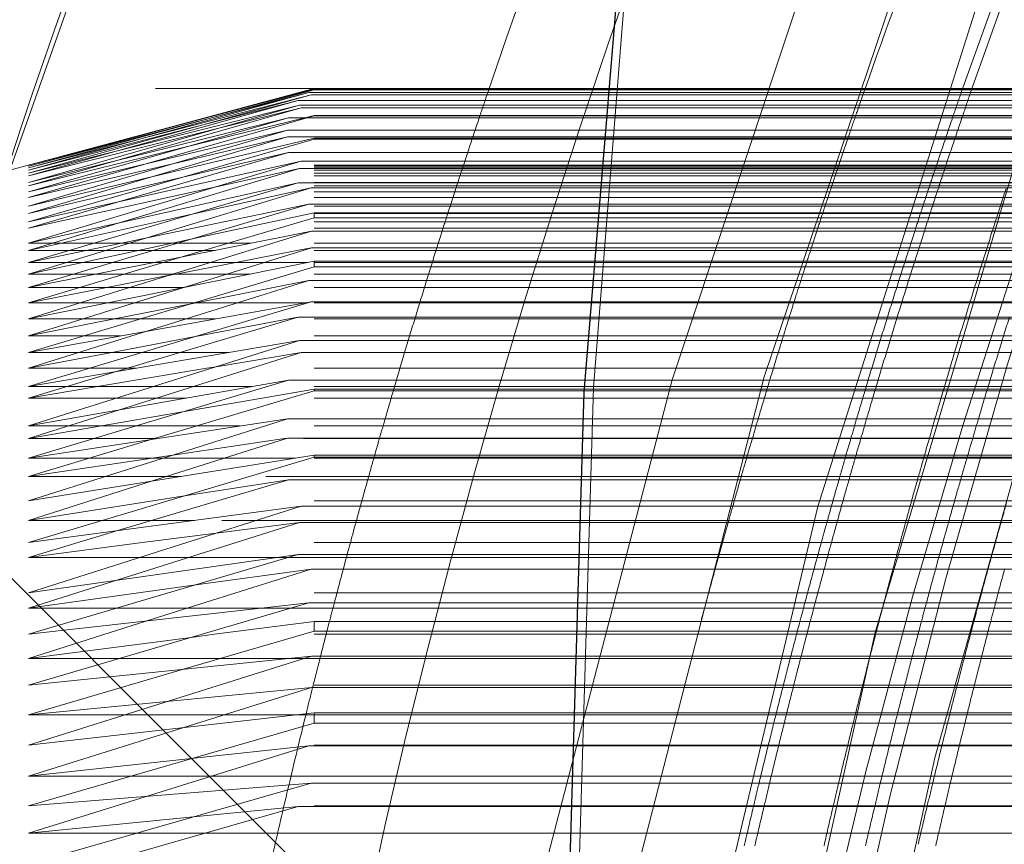
# Model space of a CAD drawing. Units: millimetres. Extents: x -210 to 210, y -148 to 148.
# Drawn here: x -16 to -14, y -97 to -96 of the extents above; entities that cross this region are included whole.
import ezdxf

# ---------------------------------------------------------------- set-up
doc = ezdxf.new("R2010")
doc.units = ezdxf.units.MM
doc.linetypes.add('Ciągła0.30mm', pattern=[0])
doc.linetypes.add('Liniakreskowa', pattern=[5.8, 4, -1.8])
doc.layers.add('Liniewidoków', color=7, linetype='Ciągła0.30mm', lineweight=0)
doc.layers.add('Wymiary', color=7, linetype='Ciągła0.30mm', lineweight=0)

msp = doc.modelspace()

# ---------------------------------------------------------------- linework, layer by layer
at = {"layer": 'Liniewidoków', "color": 7, "linetype": 'Ciągła0.30mm', "lineweight": 30}
msp.add_lwpolyline([(-14.86978, -99.22815), (-14.93694, -98.41795), (-14.96114, -97.60436), (-14.93687, -96.79246), (-14.86947, -95.98055)], dxfattribs=at)
msp.add_circle((-16.74223, -99.20729), 8.75, dxfattribs=at)
at = {"layer": 'Wymiary', "color": 7, "linetype": 'Liniakreskowa', "lineweight": 9}
for p, q in [((-11.41019, -96.45733), (-15.86019, -96.45733)), ((-15.23568, -96.45819), (-15.23794, -96.45819)), ((-13.11019, -96.45819), (-15.23568, -96.45819)), ((-15.23519, -96.45822), (-15.23519, -96.45871)), ((-15.23519, -96.45822), (-13.11019, -96.45822)), ((-13.11019, -96.45871), (-15.23519, -96.45871)), ((-13.11019, -96.4706), (-15.2528, -96.4706)), ((-13.11019, -96.46163), (-15.241, -96.46163)), ((-13.11019, -96.46435), (-15.2384, -96.46435)), ((-13.11019, -96.47569), (-15.25121, -96.47569)), ((-13.11019, -96.47861), (-15.24961, -96.47861)), ((-13.11019, -96.48959), (-15.26329, -96.48959)), ((-15.23519, -96.48767), (-15.23519, -96.48709)), ((-13.11019, -96.48709), (-15.23519, -96.48709)), ((-15.23519, -96.48767), (-11.23519, -96.48767)), ((-15.39659, -96.50057), (-15.73519, -96.5913)), ((-13.11019, -96.50321), (-15.26457, -96.50321)), ((-13.11019, -96.51067), (-15.26457, -96.51067)), ((-15.23519, -96.51234), (-15.23519, -96.51313)), ((-15.23519, -96.51234), (-13.11019, -96.51234)), ((-13.11019, -96.51313), (-15.23519, -96.51313)), ((-13.11019, -96.5278), (-15.26329, -96.5278)), ((-11.23519, -96.54201), (-15.55075, -96.54201)), ((-11.23519, -96.54302), (-15.55075, -96.54302)), ((-11.23519, -96.54488), (-15.55075, -96.54488)), ((-11.23519, -96.54736), (-15.55075, -96.54736)), ((-13.11019, -96.54547), (-15.25121, -96.54547)), ((-13.11019, -96.53754), (-15.24961, -96.53754)), ((-11.23519, -96.55095), (-15.55075, -96.55095)), ((-11.23519, -96.55361), (-15.55075, -96.55361)), ((-11.23519, -96.56106), (-15.55075, -96.56106)), ((-11.23519, -96.56491), (-15.55075, -96.56491)), ((-13.11019, -96.56156), (-15.2528, -96.56156)), ((-15.2384, -96.56684), (-13.11019, -96.56684)), ((-11.23519, -96.57132), (-15.55075, -96.57132)), ((-11.23519, -96.57782), (-15.55075, -96.57782)), ((-11.23519, -96.58719), (-15.55075, -96.58719)), ((-13.11019, -96.58517), (-15.241, -96.58517)), ((-11.23519, -96.59517), (-15.55075, -96.59517)), ((-15.23519, -96.60003), (-15.23519, -96.59462)), ((-13.11019, -96.59462), (-15.23519, -96.59462)), ((-15.23519, -96.60003), (-11.23519, -96.60003)), ((-11.23519, -96.60468), (-15.55075, -96.60468)), ((-11.23519, -96.61147), (-15.55075, -96.61147)), ((-13.11019, -96.61481), (-15.23794, -96.61481)), ((-15.30541, -96.62822), (-15.55075, -96.62822)), ((-11.23519, -96.62822), (-15.30541, -96.62822)), ((-13.11019, -96.63317), (-15.23794, -96.63317)), ((-15.34454, -96.63599), (-15.55075, -96.63599)), ((-11.23519, -96.63599), (-15.34454, -96.63599)), ((-15.41178, -96.64935), (-15.55075, -96.64935)), ((-15.24193, -96.64935), (-15.41178, -96.64935)), ((-11.23519, -96.64935), (-15.24193, -96.64935)), ((-15.23519, -96.64799), (-15.23519, -96.65432)), ((-15.23519, -96.64799), (-13.11019, -96.64799)), ((-13.11019, -96.65432), (-15.23519, -96.65432)), ((-15.47641, -96.6622), (-15.55075, -96.6622)), ((-15.30559, -96.6622), (-15.47641, -96.6622)), ((-11.23519, -96.6622), (-15.30559, -96.6622)), ((-15.37881, -96.67697), (-15.55075, -96.67697)), ((-11.23519, -96.67697), (-15.37881, -96.67697)), ((-13.11019, -96.66927), (-15.241, -96.66927)), ((-15.46228, -96.69382), (-15.55075, -96.69382)), ((-15.24462, -96.69382), (-15.46228, -96.69382)), ((-11.23519, -96.69382), (-15.24462, -96.69382)), ((-15.2384, -96.6927), (-13.11019, -96.6927)), ((-13.11019, -96.70973), (-15.2528, -96.70973)), ((-15.34422, -96.71167), (-15.55075, -96.71167)), ((-11.23519, -96.71167), (-15.34422, -96.71167)), ((-15.44887, -96.73043), (-15.55075, -96.73043)), ((-11.23519, -96.73043), (-15.44887, -96.73043)), ((-13.11019, -96.73539), (-15.25121, -96.73539)), ((-15.32943, -96.74869), (-15.55075, -96.74869)), ((-11.23519, -96.74869), (-15.32943, -96.74869)), ((-13.11019, -96.7488), (-15.24961, -96.7488)), ((-15.43238, -96.76619), (-15.55075, -96.76619)), ((-11.23519, -96.76619), (-15.43238, -96.76619)), ((-15.30376, -96.78631), (-15.55075, -96.78631)), ((-11.23519, -96.78631), (-15.30376, -96.78631)), ((-13.11019, -96.77918), (-15.26329, -96.77918)), ((-15.23519, -96.79103), (-15.23519, -96.78915)), ((-13.11019, -96.78915), (-15.23519, -96.78915)), ((-15.23519, -96.79103), (-11.23519, -96.79103)), ((-15.37622, -96.79908), (-15.55075, -96.79908)), ((-11.23519, -96.79908), (-15.37622, -96.79908)), ((-15.31664, -96.82983), (-15.55075, -96.82983)), ((-11.23519, -96.82983), (-15.31664, -96.82983)), ((-13.11019, -96.82192), (-15.26457, -96.82192)), ((-15.50764, -97.05988), (-15.73519, -96.83233)), ((-15.4089, -96.84385), (-15.55075, -96.84385)), ((-11.24672, -96.84385), (-15.4089, -96.84385)), ((-13.11019, -96.84337), (-15.26457, -96.84337)), ((-15.23519, -96.86207), (-15.23519, -96.86413)), ((-15.23519, -96.86207), (-13.11019, -96.86207)), ((-15.25604, -96.8654), (-15.55075, -96.8654)), ((-11.23519, -96.8654), (-15.25604, -96.8654)), ((-13.11019, -96.86413), (-15.23519, -96.86413)), ((-15.38222, -96.88561), (-15.55075, -96.88561)), ((-11.28847, -96.88561), (-15.38222, -96.88561)), ((-13.11019, -96.8892), (-15.26329, -96.8892)), ((-11.23519, -96.91259), (-15.55075, -96.91259)), ((-13.11019, -96.91849), (-15.24961, -96.91849)), ((-15.36739, -96.93409), (-15.55075, -96.93409)), ((-11.33695, -96.93409), (-15.36739, -96.93409)), ((-13.11019, -96.9363), (-15.25121, -96.9363)), ((-11.23519, -96.95837), (-15.55075, -96.95837)), ((-13.11019, -96.97164), (-15.2528, -96.97164)), ((-15.27638, -96.97498), (-15.55075, -96.97498)), ((-11.37785, -96.97498), (-15.27638, -96.97498)), ((-15.2384, -96.98781), (-13.11019, -96.98781)), ((-11.23519, -97.0139), (-15.55075, -97.0139)), ((-13.11019, -97.02497), (-15.241, -97.02497)), ((-15.53634, -97.03117), (-15.55075, -97.03117)), ((-15.29604, -97.03117), (-15.53634, -97.03117)), ((-11.43404, -97.03117), (-15.29604, -97.03117)), ((-15.23519, -97.05631), (-15.23519, -97.04567)), ((-13.11019, -97.04567), (-15.23519, -97.04567)), ((-15.23519, -97.05631), (-11.45918, -97.05631)), ((-11.23519, -97.05988), (-15.55075, -97.05988)), ((-15.45139, -97.11612), (-15.50764, -97.05988)), ((-15.48101, -97.0865), (-15.55075, -97.0865)), ((-15.26129, -97.0865), (-15.48101, -97.0865)), ((-11.48937, -97.0865), (-15.26129, -97.0865)), ((-13.11019, -97.08411), (-15.23794, -97.08411)), ((-11.23519, -97.11612), (-15.55075, -97.11612)), ((-15.38517, -97.18235), (-15.45139, -97.11612)), ((-13.11019, -97.11863), (-15.23794, -97.11863)), ((-15.41872, -97.1488), (-15.55075, -97.1488)), ((-15.25572, -97.1488), (-15.41872, -97.1488)), ((-11.55166, -97.1488), (-15.25572, -97.1488)), ((-15.23519, -97.14646), (-15.23519, -97.15786)), ((-15.23519, -97.14646), (-13.11019, -97.14646)), ((-13.11019, -97.15786), (-15.23519, -97.15786)), ((-11.23519, -97.18235), (-15.55075, -97.18235)), ((-15.31847, -97.24904), (-15.38517, -97.18235)), ((-13.11019, -97.18304), (-15.241, -97.18304)), ((-15.35094, -97.21658), (-15.55075, -97.21658)), ((-11.61945, -97.21658), (-15.35094, -97.21658)), ((-15.2384, -97.22436), (-13.11019, -97.22436)), ((-11.23519, -97.24904), (-15.55075, -97.24904)), ((-15.25384, -97.31368), (-15.31847, -97.24904)), ((-13.11019, -97.25011), (-15.2528, -97.25011)), ((-15.28806, -97.27946), (-15.55075, -97.27946)), ((-11.68233, -97.27946), (-15.28806, -97.27946))]:
    msp.add_line(p, q, dxfattribs=at)
for points in [[(-10.627, -92.12573), (-11.07703, -92.3132), (-11.51489, -92.53968), (-11.93696, -92.80338), (-12.35, -93.11047), (-12.74147, -93.45337), (-13.10086, -93.82116), (-13.43554, -94.21899), (-13.75044, -94.65499), (-14.03561, -95.11769), (-14.30933, -95.64718), (-14.54408, -96.20122), (-14.7382, -96.77571), (-14.89052, -97.36697), (-14.95185, -97.67472)], [(-11.18203, -92.46645), (-11.26053, -92.50948), (-11.72999, -92.79938), (-12.177, -93.13339), (-12.59863, -93.50915), (-12.99138, -93.9239), (-13.35302, -94.37501), (-13.68099, -94.85934), (-13.9733, -95.37345), (-14.22753, -95.91357), (-14.44217, -96.47633), (-14.61561, -97.05784), (-14.747, -97.65404), (-14.7632, -97.74554)], [(-11.5278, -92.73157), (-11.73924, -92.87569), (-12.17968, -93.2193), (-12.59397, -93.60408), (-12.97914, -94.02738), (-13.3328, -94.4861), (-13.65245, -94.9773), (-13.93583, -95.49757), (-14.18077, -96.04338), (-14.38589, -96.61083), (-14.54975, -97.19611), (-14.63041, -97.56759)], [(-12.57377, -93.39072), (-12.5976, -93.41281), (-12.99833, -93.81888), (-13.36862, -94.2621), (-13.7054, -94.73923), (-14.00676, -95.24712), (-14.27063, -95.78226), (-14.49536, -96.34094), (-14.67895, -96.91885), (-14.82045, -97.5125), (-14.82495, -97.53519)], [(-13.31834, -93.95329), (-13.6432, -94.35983), (-13.94174, -94.79457), (-14.21146, -95.25393), (-14.4559, -95.74699), (-14.66694, -96.26038), (-14.8396, -96.7788), (-14.97836, -97.31078), (-15.02924, -97.55238)], [(-14.86234, -95.98055), (-14.92671, -96.78741), (-14.9488, -97.53427)], [(-15.23519, -96.45822), (-15.55075, -96.54201)], [(-15.55075, -96.54488), (-15.23519, -96.45871)], [(-15.3966, -96.50058), (-15.23794, -96.45819)], [(-15.23794, -96.45819), (-15.37134, -96.49424)], [(-15.2384, -96.46435), (-15.55075, -96.54488)], [(-15.55075, -96.55095), (-15.2384, -96.46435)], [(-15.2528, -96.4706), (-15.45361, -96.52648)], [(-15.241, -96.46163), (-15.41992, -96.51102)], [(-15.37077, -96.49566), (-15.241, -96.46163)], [(-15.36782, -96.50017), (-15.2528, -96.4706)], [(-15.25121, -96.47569), (-15.55075, -96.55095)], [(-15.55075, -96.56106), (-15.25121, -96.47569)], [(-15.24961, -96.47861), (-15.44936, -96.53574)], [(-15.3435, -96.5019), (-15.24961, -96.47861)], [(-15.26329, -96.48959), (-15.55075, -96.56106)], [(-15.55075, -96.57132), (-15.26329, -96.48959)], [(-15.23519, -96.48767), (-15.41442, -96.53879)], [(-15.38085, -96.52294), (-15.24532, -96.48958)], [(-15.24532, -96.48958), (-15.23519, -96.48709)], [(-15.37134, -96.49424), (-15.55075, -96.54302)], [(-15.55075, -96.54302), (-15.37077, -96.49566)], [(-15.55075, -96.54736), (-15.36782, -96.50017)], [(-15.55075, -96.54201), (-15.3966, -96.50058)], [(-15.55075, -96.55361), (-15.3435, -96.5019)], [(-15.26457, -96.50321), (-15.55075, -96.57132)], [(-15.55075, -96.58719), (-15.26457, -96.50321)], [(-15.41992, -96.51102), (-15.55075, -96.54736)], [(-15.23519, -96.51234), (-15.55075, -96.58719)], [(-15.55075, -96.60468), (-15.23519, -96.51313)], [(-15.26457, -96.51067), (-15.41344, -96.55451)], [(-15.39137, -96.54033), (-15.26457, -96.51067)], [(-15.55075, -96.56491), (-15.38085, -96.52294)], [(-15.45361, -96.52648), (-15.55075, -96.55361)], [(-15.44936, -96.53574), (-15.55075, -96.56491)], [(-15.26329, -96.5278), (-15.45111, -96.5824)], [(-15.38015, -96.55513), (-15.26329, -96.5278)], [(-15.24961, -96.53754), (-15.55075, -96.60468)], [(-15.55075, -96.62822), (-15.24961, -96.53754)], [(-15.41442, -96.53879), (-15.55075, -96.57782)], [(-15.55075, -96.57782), (-15.39137, -96.54033)], [(-15.25121, -96.54547), (-15.45171, -96.60594)], [(-15.34343, -96.56571), (-15.25121, -96.54547)], [(-15.41344, -96.55451), (-15.55075, -96.59517)], [(-15.55075, -96.59517), (-15.38015, -96.55513)], [(-15.2528, -96.56156), (-15.55075, -96.62822)], [(-15.55075, -96.64935), (-15.2528, -96.56156)], [(-15.55075, -96.61147), (-15.34343, -96.56571)], [(-15.2384, -96.56684), (-15.41981, -96.62208)], [(-15.36838, -96.59555), (-15.2384, -96.56684)], [(-15.45111, -96.5824), (-15.55075, -96.61147)], [(-15.241, -96.58517), (-15.55075, -96.64935)], [(-15.55075, -96.67697), (-15.241, -96.58517)], [(-15.55075, -96.63599), (-15.36838, -96.59555)], [(-15.23519, -96.60003), (-15.37972, -96.64289)], [(-15.37114, -96.62367), (-15.23519, -96.59462)], [(-15.45171, -96.60594), (-15.55075, -96.63599)], [(-15.23794, -96.61481), (-15.55075, -96.67697)], [(-15.55075, -96.71167), (-15.23794, -96.61481)], [(-15.41981, -96.62208), (-15.55075, -96.6622)], [(-15.55075, -96.6622), (-15.37114, -96.62367)], [(-15.23794, -96.63317), (-15.37892, -96.67685)], [(-15.25251, -96.63598), (-15.23794, -96.63317)], [(-15.37972, -96.64289), (-15.55075, -96.69382)], [(-15.32145, -96.64929), (-15.25251, -96.63598)], [(-15.23519, -96.64799), (-15.55075, -96.71167)], [(-15.55075, -96.74869), (-15.23519, -96.65432)], [(-15.38772, -96.66212), (-15.32145, -96.64929)], [(-15.46391, -96.67691), (-15.3966, -96.66384)], [(-15.3966, -96.66384), (-15.38772, -96.66212)], [(-15.37892, -96.67685), (-15.55075, -96.73043)], [(-15.55075, -96.69382), (-15.46391, -96.67691)], [(-15.241, -96.66927), (-15.41984, -96.72508)], [(-15.36535, -96.69377), (-15.28002, -96.67695)], [(-15.28002, -96.67695), (-15.241, -96.66927)], [(-15.2384, -96.6927), (-15.55075, -96.74869)], [(-15.55075, -96.78631), (-15.2384, -96.6927)], [(-15.45576, -96.71162), (-15.37107, -96.6949)], [(-15.37107, -96.6949), (-15.36535, -96.69377)], [(-15.2528, -96.70973), (-15.45245, -96.76953)], [(-15.26302, -96.71166), (-15.2528, -96.70973)], [(-15.55075, -96.73043), (-15.45576, -96.71162)], [(-15.36203, -96.73038), (-15.26302, -96.71166)], [(-15.41984, -96.72508), (-15.55075, -96.76619)], [(-15.45839, -96.74865), (-15.36819, -96.73155)], [(-15.36819, -96.73155), (-15.36203, -96.73038)], [(-15.25121, -96.73539), (-15.55075, -96.78631)], [(-15.55075, -96.82983), (-15.25121, -96.73539)], [(-15.55075, -96.76619), (-15.45839, -96.74865)], [(-15.24961, -96.7488), (-15.45023, -96.812)], [(-15.34346, -96.76441), (-15.24961, -96.7488)], [(-15.35379, -96.76613), (-15.34346, -96.76441)], [(-15.45245, -96.76953), (-15.55075, -96.79908)], [(-15.4743, -96.78626), (-15.35379, -96.76613)], [(-15.26329, -96.77918), (-15.55075, -96.82983)], [(-15.55075, -96.8654), (-15.26329, -96.77918)], [(-15.55075, -96.79908), (-15.4743, -96.78626)], [(-15.23519, -96.79103), (-15.41403, -96.84454)], [(-15.29247, -96.79905), (-15.23519, -96.78915)], [(-15.38055, -96.81429), (-15.29247, -96.79905)], [(-15.45023, -96.812), (-15.55075, -96.84385)], [(-15.46988, -96.82979), (-15.38055, -96.81429)], [(-15.26457, -96.82192), (-15.55075, -96.8654)], [(-15.55075, -96.91259), (-15.26457, -96.82192)], [(-15.55075, -96.84385), (-15.46988, -96.82979)], [(-15.41403, -96.84454), (-15.55075, -96.88561)], [(-15.26457, -96.84337), (-15.41374, -96.89053)], [(-15.39137, -96.86203), (-15.26781, -96.84385)], [(-15.26781, -96.84385), (-15.26457, -96.84337)], [(-15.23519, -96.86207), (-15.55075, -96.91259)], [(-15.41389, -96.86535), (-15.39137, -96.86203)], [(-15.55075, -96.95837), (-15.23519, -96.86413)], [(-15.55075, -96.88561), (-15.41389, -96.86535)], [(-15.41374, -96.89053), (-15.55075, -96.93409)], [(-15.26329, -96.8892), (-15.45071, -96.94506)], [(-15.38034, -96.90744), (-15.26329, -96.8892)], [(-15.55075, -96.93409), (-15.4131, -96.91255)], [(-15.4131, -96.91255), (-15.38034, -96.90744)], [(-15.24961, -96.91849), (-15.55075, -96.95837)], [(-15.55075, -97.0139), (-15.24961, -96.91849)], [(-15.25121, -96.9363), (-15.45201, -96.99978)], [(-15.34344, -96.94816), (-15.25121, -96.9363)], [(-15.45071, -96.94506), (-15.55075, -96.97498)], [(-15.42217, -96.95832), (-15.34344, -96.94816)], [(-15.55075, -96.97498), (-15.42217, -96.95832)], [(-15.2528, -96.97164), (-15.55075, -97.0139)], [(-15.55075, -97.05988), (-15.2528, -96.97164)], [(-15.2384, -96.98781), (-15.41982, -97.04498)], [(-15.36831, -97.0058), (-15.2384, -96.98781)], [(-15.45201, -96.99978), (-15.55075, -97.03117)], [(-15.55075, -97.03117), (-15.42637, -97.01386)], [(-15.42637, -97.01386), (-15.36831, -97.0058)], [(-15.241, -97.02497), (-15.55075, -97.05988)], [(-15.55075, -97.11612), (-15.241, -97.02497)], [(-15.41982, -97.04498), (-15.55075, -97.0865)], [(-15.34507, -97.05985), (-15.23519, -97.04567)], [(-15.23519, -97.05631), (-15.37947, -97.09851)], [(-15.55075, -97.0865), (-15.37112, -97.06322)], [(-15.37112, -97.06322), (-15.34507, -97.05985)], [(-15.23794, -97.08411), (-15.55075, -97.11612)], [(-15.55075, -97.18235), (-15.23794, -97.08411)], [(-15.37947, -97.09851), (-15.55075, -97.1488)], [(-15.55075, -97.1488), (-15.23794, -97.11863)], [(-15.23794, -97.11863), (-15.37914, -97.16269)], [(-15.23519, -97.14646), (-15.55075, -97.18235)], [(-15.55075, -97.24904), (-15.23519, -97.15786)], [(-15.37914, -97.16269), (-15.55075, -97.21658)], [(-15.241, -97.18304), (-15.55075, -97.27946)], [(-15.37109, -97.19709), (-15.241, -97.18304)], [(-15.55075, -97.21658), (-15.37109, -97.19709)], [(-15.2384, -97.22436), (-15.55075, -97.24904)], [(-15.55075, -97.31368), (-15.2384, -97.22436)], [(-15.2528, -97.25011), (-15.55075, -97.33502)], [(-15.36823, -97.26146), (-15.2528, -97.25011)], [(-15.55075, -97.27946), (-15.36823, -97.26146)]]:
    msp.add_lwpolyline(points, dxfattribs=at)
for centre, major_axis, ratio, start_param, end_param in [((-11.52007, -99.20564), (0, 12.125), 0.8646427, 5.0299748, 9.424778), ((-13.8325, -99.01036), (0, -12.125), 0.8657427, 4.8182353, 9.4823524), ((-13.8325, -99.01036), (0, -12.125), 0.8657427, 3.1991671, 4.6352037), ((-12.83152, -99.01036), (0, -10.25), 0.8657427, 3.1991671, 6.2831853), ((-10.3897, -99.20564), (0, 10.25), 0.8646427, 0, 3.1415927), ((-11.52007, -99.20564), (0, 10.25), 0.8646427, 0.1129246, 3.0541892), ((-15.95958, -99.01036), (0, -8), 0.8657427, 1.6491065, 3.1415927), ((-16.20983, -99.01036), (0, -7.5), 0.8657427, 1.7136527, 3.1991671), ((-16.20983, -99.01036), (0, -7.5), 0.8657427, 3.1991671, 7.6004508), ((-10.3897, -99.20564), (0, 7.5625), 0.8646427, 0, 3.1415927), ((-9.51052, -99.20564), (0, 7.5), 0.8646427, 0.2025147, 1.5707963), ((-21.46497, -99.01036), (0, 7), 0.8657427, 3.3761193, 6.0385504), ((-16.20983, -99.01036), (0, -6.0625), 0.8657427, 3.1991671, 7.60694), ((-11.52007, -99.20564), (0, 5.5625), 0.8646427, 0, 3.1415927), ((-8.53572, -99.20564), (0, 7.42427), 0.8660254, 0.8001189, 1.1922177), ((-8.58117, -99.20564), (0, -7.38661), 0.8660254, 3.9417116, 4.3317819), ((-8.46616, -99.20564), (0, 7.35), 0.8660254, 0.8253094, 1.3677651), ((-8.72448, -99.20564), (0, 7.1), 0.8660254, 0.9475931, 1.3988204), ((-9.51052, -99.20564), (0, 7.5), 0.8646427, 1.1262904, 1.2065657), ((-9.00813, -99.20564), (0, 7.5), 0.8646427, 1.1270224, 1.1962312), ((-9.00813, -99.20564), (0, 7.5), 0.8646427, 1.1962312, 1.1998756), ((-8.58117, -99.20564), (0, -7.38661), 0.8660254, 4.3317819, 4.3354911), ((-8.53572, -99.20564), (0, 7.42427), 0.8660254, 1.1922177, 1.1959052), ((-9.00813, -99.20564), (0, 7.5), 0.8646427, 1.1998756, 1.2056926), ((-8.58117, -99.20564), (0, -7.38661), 0.8660254, 4.3354911, 4.3414111), ((-8.53572, -99.20564), (0, 7.42427), 0.8660254, 1.1959052, 1.2017905), ((-9.00813, -99.20564), (0, 7.5), 0.8646427, 1.2056926, 1.2082136), ((-8.58117, -99.20564), (0, -7.38661), 0.8660254, 4.3414111, 4.3439765), ((-8.53572, -99.20564), (0, 7.42427), 0.8660254, 1.2017905, 1.204341), ((-9.00813, -99.20564), (0, 7.5), 0.8646427, 1.2082136, 1.2112594), ((-8.58117, -99.20564), (0, -7.38661), 0.8660254, 4.3439765, 4.3470759), ((-8.53572, -99.20564), (0, 7.42427), 0.8660254, 1.204341, 1.2074223), ((-9.00813, -99.20564), (0, 7.5), 0.8646427, 1.2112594, 1.2152142), ((-9.51052, -99.20564), (0, -6), 0.8646427, 4.2568702, 4.5006744), ((-8.58117, -99.20564), (0, -7.38661), 0.8660254, 4.3470759, 4.3511001), ((-8.53572, -99.20564), (0, 7.42427), 0.8660254, 1.2074223, 1.2114232), ((-8.4157, -99.20564), (0, 7.47295), 0.8660254, 1.2098987, 1.2138698), ((-9.00813, -99.20564), (0, 7.5), 0.8646427, 1.2152142, 1.2180832), ((-8.58117, -99.20564), (0, -7.38661), 0.8660254, 4.3511001, 4.3540193), ((-8.53572, -99.20564), (0, 7.42427), 0.8660254, 1.2114232, 1.2143256), ((-8.4157, -99.20564), (0, 7.47295), 0.8660254, 1.2138698, 1.2167506), ((-9.00813, -99.20564), (0, 7.5), 0.8646427, 1.2180832, 1.2206911), ((-8.58117, -99.20564), (0, -7.38661), 0.8660254, 4.3540193, 4.3566727), ((-8.53572, -99.20564), (0, 7.42427), 0.8660254, 1.2143256, 1.2169637), ((-8.4157, -99.20564), (0, 7.47295), 0.8660254, 1.2167506, 1.2193692), ((-9.00813, -99.20564), (0, 7.5), 0.8646427, 1.2206911, 1.2258113), ((-8.58117, -99.20564), (0, -7.38661), 0.8660254, 4.3566727, 4.3618821), ((-8.53572, -99.20564), (0, 7.42427), 0.8660254, 1.2169637, 1.2221431), ((-8.4157, -99.20564), (0, 7.47295), 0.8660254, 1.2193692, 1.2245104), ((-9.00813, -99.20564), (0, 7.5), 0.8646427, 1.2258113, 1.2315377), ((-8.58117, -99.20564), (0, -7.38661), 0.8660254, 4.3618821, 4.3677079), ((-8.53572, -99.20564), (0, 7.42427), 0.8660254, 1.2221431, 1.2279355), ((-8.4157, -99.20564), (0, 7.47295), 0.8660254, 1.2245104, 1.2302602), ((-9.00813, -99.20564), (0, 7.5), 0.8646427, 1.2315377, 1.2370565), ((-8.58117, -99.20564), (0, -7.38661), 0.8660254, 4.3677079, 4.373322), ((-8.53572, -99.20564), (0, 7.42427), 0.8660254, 1.2279355, 1.2335175), ((-8.4157, -99.20564), (0, 7.47295), 0.8660254, 1.2302602, 1.2358014), ((-8.48015, -99.20564), (0, -7.35), 0.8660254, 4.3659191, 4.3715647), ((-9.00813, -99.20564), (0, 7.5), 0.8646427, 1.2370565, 1.242745), ((-8.58117, -99.20564), (0, -7.38661), 0.8660254, 4.373322, 4.3791084), ((-8.53572, -99.20564), (0, 7.42427), 0.8660254, 1.2335175, 1.2392711), ((-8.4157, -99.20564), (0, 7.47295), 0.8660254, 1.2358014, 1.241513), ((-8.48015, -99.20564), (0, -7.35), 0.8660254, 4.3715647, 4.3773835), ((-9.00813, -99.20564), (0, 7.5), 0.8646427, 1.242745, 1.2473563), ((-8.58117, -99.20564), (0, -7.38661), 0.8660254, 4.3791084, 4.3837988), ((-8.53572, -99.20564), (0, 7.42427), 0.8660254, 1.2392711, 1.2439349), ((-8.4157, -99.20564), (0, 7.47295), 0.8660254, 1.241513, 1.2461429), ((-8.48015, -99.20564), (0, -7.35), 0.8660254, 4.3773835, 4.3821), ((-9.00813, -99.20564), (0, 7.5), 0.8646427, 1.2473563, 1.2503719), ((-8.58117, -99.20564), (0, -7.38661), 0.8660254, 4.3837988, 4.386866), ((-8.53572, -99.20564), (0, 7.42427), 0.8660254, 1.2439349, 1.2469847), ((-8.4157, -99.20564), (0, 7.47295), 0.8660254, 1.2461429, 1.2491706), ((-8.48015, -99.20564), (0, -7.35), 0.8660254, 4.3821, 4.3851842), ((-9.00813, -99.20564), (0, 7.5), 0.8646427, 1.2503719, 1.252997), ((-8.58117, -99.20564), (0, -7.38661), 0.8660254, 4.386866, 4.3895359), ((-8.53572, -99.20564), (0, 7.42427), 0.8660254, 1.2469847, 1.2496395), ((-8.4157, -99.20564), (0, 7.47295), 0.8660254, 1.2491706, 1.2518062), ((-8.48015, -99.20564), (0, -7.35), 0.8660254, 4.3851842, 4.3878689), ((-9.00813, -99.20564), (0, 7.5), 0.8646427, 1.252997, 1.2568026), ((-8.58117, -99.20564), (0, -7.38661), 0.8660254, 4.3895359, 4.3934063), ((-8.53572, -99.20564), (0, 7.42427), 0.8660254, 1.2496395, 1.2534882), ((-8.4157, -99.20564), (0, 7.47295), 0.8660254, 1.2518062, 1.2556271), ((-8.48015, -99.20564), (0, -7.35), 0.8660254, 4.3878689, 4.3917608), ((-9.00813, -99.20564), (0, 7.5), 0.8646427, 1.2568026, 1.2609065), ((-8.58117, -99.20564), (0, -7.38661), 0.8660254, 4.3934063, 4.3975799), ((-8.53572, -99.20564), (0, 7.42427), 0.8660254, 1.2534882, 1.2576383), ((-8.4157, -99.20564), (0, 7.47295), 0.8660254, 1.2556271, 1.2597474), ((-8.48015, -99.20564), (0, -7.35), 0.8660254, 4.3917608, 4.3959574), ((-9.00813, -99.20564), (0, 7.5), 0.8646427, 1.2609065, 1.2633992), ((-8.58117, -99.20564), (0, -7.38661), 0.8660254, 4.3975799, 4.4001149), ((-8.53572, -99.20564), (0, 7.42427), 0.8660254, 1.2576383, 1.2601591), ((-8.4157, -99.20564), (0, 7.47295), 0.8660254, 1.2597474, 1.2622501), ((-8.48015, -99.20564), (0, -7.35), 0.8660254, 4.3959574, 4.3985064), ((-9.00813, -99.20564), (0, 7.5), 0.8646427, 1.2633992, 1.2705962), ((-8.58117, -99.20564), (0, -7.38661), 0.8660254, 4.4001149, 4.4074335), ((-8.53572, -99.20564), (0, 7.42427), 0.8660254, 1.2601591, 1.2674369), ((-8.4157, -99.20564), (0, 7.47295), 0.8660254, 1.2622501, 1.2694757), ((-8.48015, -99.20564), (0, -7.35), 0.8660254, 4.3985064, 4.4058652), ((-9.00813, -99.20564), (0, 7.5), 0.8646427, 1.2705962, 1.2757787), ((-8.58117, -99.20564), (0, -7.38661), 0.8660254, 4.4074335, 4.4127032), ((-8.53572, -99.20564), (0, 7.42427), 0.8660254, 1.2674369, 1.2726773), ((-8.4157, -99.20564), (0, 7.47295), 0.8660254, 1.2694757, 1.2746787), ((-8.48015, -99.20564), (0, -7.35), 0.8660254, 4.4058652, 4.4111637), ((-8.29048, -99.20564), (0, 7.475), 0.8660254, 1.2695607, 1.2747622), ((-9.00813, -99.20564), (0, 7.5), 0.8646427, 1.2757787, 1.2786616), ((-8.58117, -99.20564), (0, -7.38661), 0.8660254, 4.4127032, 4.4156345), ((-8.53572, -99.20564), (0, 7.42427), 0.8660254, 1.2726773, 1.2755924), ((-8.4157, -99.20564), (0, 7.47295), 0.8660254, 1.2746787, 1.277573), ((-8.48015, -99.20564), (0, -7.35), 0.8660254, 4.4111637, 4.414111), ((-8.29048, -99.20564), (0, 7.475), 0.8660254, 1.2747622, 1.2776556), ((-9.00813, -99.20564), (0, 7.5), 0.8646427, 1.2786616, 1.2840104), ((-8.58117, -99.20564), (0, -7.38661), 0.8660254, 4.4156345, 4.4210729), ((-8.53572, -99.20564), (0, 7.42427), 0.8660254, 1.2755924, 1.2810007), ((-8.4157, -99.20564), (0, 7.47295), 0.8660254, 1.277573, 1.2829429), ((-8.48015, -99.20564), (0, -7.35), 0.8660254, 4.414111, 4.419579), ((-8.29048, -99.20564), (0, 7.475), 0.8660254, 1.2776556, 1.2830239), ((-9.00813, -99.20564), (0, 7.5), 0.8646427, 1.2840104, 1.2888047), ((-8.58117, -99.20564), (0, -7.38661), 0.8660254, 4.4210729, 4.4259472), ((-8.53572, -99.20564), (0, 7.42427), 0.8660254, 1.2810007, 1.2858481), ((-8.4157, -99.20564), (0, 7.47295), 0.8660254, 1.2829429, 1.287756), ((-8.48015, -99.20564), (0, -7.35), 0.8660254, 4.419579, 4.4244797), ((-8.29048, -99.20564), (0, 7.475), 0.8660254, 1.2830239, 1.2878356), ((-9.00813, -99.20564), (0, 7.5), 0.8646427, 1.2888047, 1.2923907), ((-8.58117, -99.20564), (0, -7.38661), 0.8660254, 4.4259472, 4.4298736), ((-8.53572, -99.20564), (0, 7.42427), 0.8660254, 1.2858481, 1.2897529), ((-8.4157, -99.20564), (0, 7.47295), 0.8660254, 1.287756, 1.2916333), ((-8.48015, -99.20564), (0, -7.35), 0.8660254, 4.4244797, 4.4284274), ((-8.29048, -99.20564), (0, 7.475), 0.8660254, 1.2878356, 1.2917117), ((-9.00813, -99.20564), (0, 7.5), 0.8646427, 1.2923907, 1.3031903), ((-8.58117, -99.20564), (0, -7.38661), 0.8660254, 4.4298736, 4.4350262), ((-8.53572, -99.20564), (0, 7.42427), 0.8660254, 1.2897529, 1.2948771), ((-8.4157, -99.20564), (0, 7.47295), 0.8660254, 1.2916333, 1.2967214), ((-8.48015, -99.20564), (0, -7.35), 0.8660254, 4.4284274, 4.4336077), ((-8.29048, -99.20564), (0, 7.475), 0.8660254, 1.2917117, 1.2967984), ((-8.58117, -99.20564), (0, -7.38661), 0.8660254, 4.4350262, 4.4408373), ((-8.53572, -99.20564), (0, 7.42427), 0.8660254, 1.2948771, 1.3006565), ((-8.4157, -99.20564), (0, 7.47295), 0.8660254, 1.2967214, 1.3024602), ((-8.48015, -99.20564), (0, -7.35), 0.8660254, 4.4336077, 4.4394502), ((-8.29048, -99.20564), (0, 7.475), 0.8660254, 1.2967984, 1.3025355), ((-9.00813, -99.20564), (0, 7.5), 0.8646427, 1.3031903, 1.3126125), ((-8.58117, -99.20564), (0, -7.38661), 0.8660254, 4.4408373, 4.4444546), ((-8.53572, -99.20564), (0, 7.42427), 0.8660254, 1.3006565, 1.3042541), ((-8.4157, -99.20564), (0, 7.47295), 0.8660254, 1.3024602, 1.3060326), ((-8.48015, -99.20564), (0, -7.35), 0.8660254, 4.4394502, 4.4430868), ((-8.29048, -99.20564), (0, 7.475), 0.8660254, 1.3025355, 1.3061068), ((-8.58117, -99.20564), (0, -7.38661), 0.8660254, 4.4444546, 4.4505045), ((-8.53572, -99.20564), (0, 7.42427), 0.8660254, 1.3042541, 1.310271), ((-8.4157, -99.20564), (0, 7.47295), 0.8660254, 1.3060326, 1.3120075), ((-8.48015, -99.20564), (0, -7.35), 0.8660254, 4.4430868, 4.4491691), ((-8.29048, -99.20564), (0, 7.475), 0.8660254, 1.3061068, 1.3120799), ((-9.00813, -99.20564), (0, 7.5), 0.8646427, 1.3126125, 1.3220261)]:
    msp.add_ellipse(centre, major_axis=major_axis, ratio=ratio, start_param=start_param, end_param=end_param, dxfattribs=at)
for points, knots in [([(-15.23627, -97.66034), (-15.14156, -97.1343), (-14.99818, -96.62012), (-14.48897, -95.30251), (-14.03828, -94.54382), (-13.48556, -93.90234)], [0.900456373, 0.900456373, 0.900456373, 0.900456373, 0.9375, 0.9375, 1, 1, 1, 1]), ([(-14.62973, -96.46656), (-14.6018, -96.38667), (-14.57263, -96.30736), (-14.23297, -95.4283), (-13.79654, -94.69351), (-13.26185, -94.07288)], [0.931357586, 0.931357586, 0.931357586, 0.931357586, 0.9375, 0.9375, 1, 1, 1, 1])]:
    msp.add_open_spline(points, degree=3, knots=knots, dxfattribs=at)
for points in [[(-14.63542, -96.48291), (-14.63353, -96.47745), (-14.63163, -96.47201), (-14.62973, -96.46656)], [(-14.64351, -96.5063), (-14.64082, -96.4985), (-14.63813, -96.4907), (-14.63542, -96.48291)], [(-14.64933, -96.52333), (-14.6474, -96.51765), (-14.64545, -96.51198), (-14.64351, -96.5063)], [(-14.65531, -96.54091), (-14.65332, -96.53504), (-14.65133, -96.52918), (-14.64933, -96.52333)], [(-14.66248, -96.56219), (-14.6601, -96.55509), (-14.65771, -96.548), (-14.65531, -96.54091)], [(-14.67171, -96.5899), (-14.66865, -96.58065), (-14.66557, -96.57142), (-14.66248, -96.56219)], [(-14.67836, -96.61006), (-14.67615, -96.60333), (-14.67394, -96.59661), (-14.67171, -96.5899)], [(-14.68437, -96.62842), (-14.68237, -96.62229), (-14.68037, -96.61617), (-14.67836, -96.61006)], [(-14.68918, -96.64325), (-14.68758, -96.6383), (-14.68597, -96.63336), (-14.68437, -96.62842)], [(-14.69604, -96.66457), (-14.69376, -96.65746), (-14.69148, -96.65035), (-14.68918, -96.64325)], [(-14.70353, -96.68807), (-14.70105, -96.68023), (-14.69855, -96.6724), (-14.69604, -96.66457)], [(-14.70893, -96.70517), (-14.70714, -96.69947), (-14.70534, -96.69377), (-14.70353, -96.68807)], [(-14.71699, -96.73096), (-14.71432, -96.72236), (-14.71163, -96.71376), (-14.70893, -96.70517)], [(-14.72118, -96.74446), (-14.71979, -96.73996), (-14.71839, -96.73546), (-14.71699, -96.73096)], [(-14.73362, -96.78512), (-14.72951, -96.77155), (-14.72536, -96.758), (-14.72118, -96.74446)], [(-14.74357, -96.81821), (-14.74028, -96.80717), (-14.73696, -96.79614), (-14.73362, -96.78512)], [(-14.75001, -96.8399), (-14.74787, -96.83267), (-14.74573, -96.82544), (-14.74357, -96.81821)], [(-14.75557, -96.85882), (-14.75373, -96.85251), (-14.75187, -96.84621), (-14.75001, -96.8399)], [(-14.76357, -96.88632), (-14.76092, -96.87715), (-14.75825, -96.86798), (-14.75557, -96.85882)], [(-14.77209, -96.91604), (-14.76927, -96.90613), (-14.76643, -96.89622), (-14.76357, -96.88632)], [(-14.77722, -96.93414), (-14.77552, -96.92811), (-14.77381, -96.92207), (-14.77209, -96.91604)], [(-14.47543, -96.93273), (-14.47374, -96.92674), (-14.47204, -96.92074), (-14.47033, -96.91475)], [(-14.79182, -96.98656), (-14.78701, -96.96906), (-14.78215, -96.95159), (-14.77722, -96.93414)], [(-14.48543, -96.96845), (-14.48212, -96.95653), (-14.47879, -96.94463), (-14.47543, -96.93273)], [(-14.48995, -96.98481), (-14.48845, -96.97936), (-14.48694, -96.9739), (-14.48543, -96.96845)], [(-14.80215, -97.02445), (-14.79873, -97.01181), (-14.79529, -96.99918), (-14.79182, -96.98656)], [(-14.50022, -97.02247), (-14.49682, -97.00991), (-14.4934, -96.99735), (-14.48995, -96.98481)], [(-14.80782, -97.04559), (-14.80594, -97.03854), (-14.80405, -97.0315), (-14.80215, -97.02445)], [(-14.50586, -97.04347), (-14.50398, -97.03647), (-14.5021, -97.02947), (-14.50022, -97.02247)], [(-14.51619, -97.08254), (-14.51277, -97.0695), (-14.50933, -97.05648), (-14.50586, -97.04347)], [(-14.5253, -97.11766), (-14.52229, -97.10594), (-14.51925, -97.09423), (-14.51619, -97.08254)], [(-14.53254, -97.14603), (-14.53014, -97.13657), (-14.52773, -97.12711), (-14.5253, -97.11766)], [(-14.54176, -97.18282), (-14.53872, -97.17055), (-14.53564, -97.15828), (-14.53254, -97.14603)], [(-14.55177, -97.22358), (-14.54847, -97.20998), (-14.54513, -97.19639), (-14.54176, -97.18282)], [(-14.55791, -97.24902), (-14.55588, -97.24053), (-14.55383, -97.23205), (-14.55177, -97.22358)], [(-14.568, -97.29168), (-14.56468, -97.27745), (-14.56131, -97.26323), (-14.55791, -97.24902)]]:
    msp.add_open_spline(points, degree=3, dxfattribs=at)

doc.saveas('drawing.dxf')
